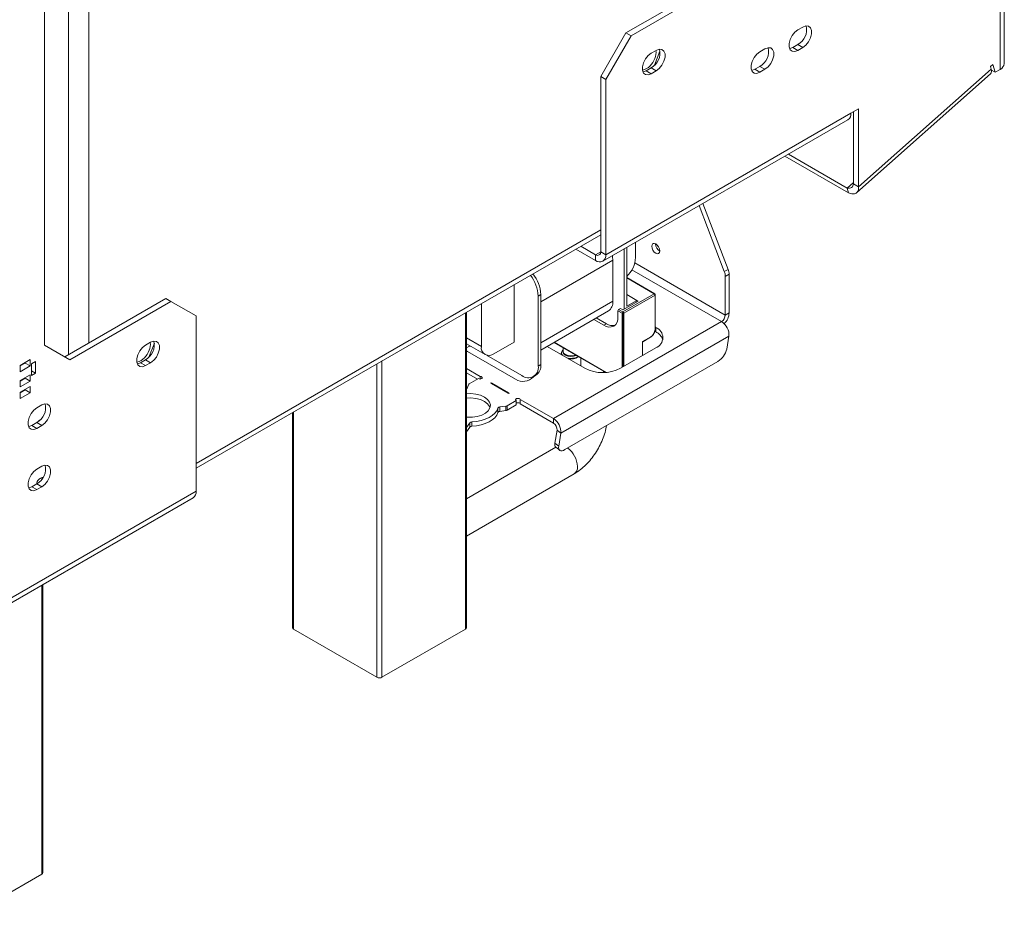
# Model space of a CAD drawing. Units: millimetres. Extents: x 5 to 272, y 4 to 208.
# Drawn here: x 258 to 272, y 15 to 27 of the extents above; entities that cross this region are included whole.
import ezdxf

# ---------------------------------------------------------------- set-up
doc = ezdxf.new("R2010")
doc.units = ezdxf.units.MM

msp = doc.modelspace()

# ---------------------------------------------------------------- linework, layer by layer
at = {"color": 7, "linetype": 'Continuous', "lineweight": 15}
for p, q in [((272.23549491, 26.5223071), (272.23549491, 49.34462279)), ((272.17691626, 26.44066629), (272.17691626, 49.26298198)), ((258.8125981, 37.68976999), (258.8125981, 22.58376497)), ((266.94432608, 26.95148201), (268.35853965, 27.76789013)), ((267.01503676, 26.91066161), (268.42925032, 27.72706972)), ((269.41919982, 27.03291714), (269.34848914, 26.99209674)), ((266.59077269, 26.33910958), (266.94432608, 26.95148201)), ((267.01503676, 26.91066161), (266.66148337, 26.29828918)), ((266.94432608, 26.95148201), (267.01503676, 26.91066161)), ((268.88886973, 26.7267641), (268.81815905, 26.68594369)), ((269.27777846, 26.74712786), (269.34848914, 26.78794826)), ((269.27777846, 26.74712786), (269.34848914, 26.70630745)), ((269.34848914, 26.78794826), (269.41919982, 26.74712786)), ((269.34848914, 26.70630745), (269.41919982, 26.74712786)), ((267.36859015, 26.70649323), (267.29787947, 26.66567283)), ((267.34476783, 26.49924787), (267.42049767, 26.69443368)), ((267.2271688, 26.42070395), (267.29787947, 26.46152435)), ((267.29787947, 26.46152435), (267.36859015, 26.42070395)), ((268.74744838, 26.44097481), (268.81815905, 26.48179522)), ((268.74744838, 26.44097481), (268.81815905, 26.40015441)), ((268.81815905, 26.48179522), (268.88886973, 26.44097481)), ((268.81815905, 26.40015441), (268.88886973, 26.44097481)), ((270.19701728, 24.79984277), (272.05192538, 26.44460007)), ((272.04277474, 26.47875342), (272.07692538, 26.50903497)), ((272.05192538, 26.44460007), (272.04277474, 26.47875342)), ((272.07692538, 26.50903497), (272.10618359, 26.39983318)), ((272.10618359, 26.39983318), (272.17691626, 26.44066629)), ((266.66148337, 26.29828918), (266.59077269, 26.33910958)), ((266.59077269, 23.88948714), (266.59077269, 26.33910958)), ((267.2271688, 26.42070395), (267.29787947, 26.37988354)), ((267.29787947, 26.37988354), (267.36859015, 26.42070395)), ((270.17231838, 24.71768095), (272.04319417, 26.3765969)), ((272.05522494, 26.42925098), (272.10618359, 26.39983318)), ((266.66148337, 23.84866674), (266.66148337, 26.29828918)), ((270.09095126, 25.82845641), (270.19701728, 25.88968702)), ((270.19701728, 25.88968702), (270.19701728, 24.79984277)), ((266.66148337, 23.84866674), (270.09095126, 25.82845641)), ((270.1263066, 25.84886661), (270.1263066, 24.84066317)), ((266.62005389, 23.75709778), (270.04952178, 25.73688745)), ((269.16524313, 25.22640425), (270.05559592, 24.71241453)), ((269.21525423, 25.25527505), (270.03729465, 24.78072122)), ((270.1263066, 24.84066317), (270.19701728, 24.79984277)), ((270.03729465, 24.78072122), (270.05559592, 24.71241453)), ((267.96822239, 24.53537889), (268.32008976, 23.61247722)), ((268.37312277, 23.64309252), (268.0212554, 24.56599419)), ((260.93391844, 20.86239532), (266.59077269, 24.12802777)), ((266.52006201, 23.84865347), (266.3134459, 23.96793042)), ((267.07867637, 23.81129473), (267.07867637, 24.0218549)), ((267.35798355, 23.99695791), (267.35808824, 24.00086988)), ((266.52006201, 23.76699939), (266.24272373, 23.92710337)), ((266.52006201, 23.84865347), (266.52006201, 23.76699939)), ((266.59077269, 23.88948714), (266.66148337, 23.84866674)), ((266.91957735, 23.93000899), (266.91957735, 23.08669272)), ((266.95493269, 23.95041919), (266.95493269, 23.12751645)), ((266.76047832, 23.19895216), (266.76047832, 23.77053072)), ((268.32008976, 23.61247722), (268.37312277, 23.64309252)), ((268.38682392, 23.57497199), (268.33379091, 23.54435668)), ((268.38682392, 23.03557764), (268.38682392, 23.57497199)), ((265.3816201, 23.42999883), (265.3816201, 22.62746979)), ((267.34780527, 23.30174247), (266.95493269, 23.52854299)), ((268.33379091, 23.00496234), (268.33379091, 23.54435668)), ((265.75285116, 23.2909374), (265.71749582, 23.2705272)), ((265.71749582, 23.2705272), (265.71749582, 22.29067823)), ((265.75285116, 23.2909374), (265.75285116, 22.31108843)), ((266.90189968, 23.04791334), (267.34030588, 23.30099985)), ((267.35091248, 23.28262868), (266.91250628, 23.02954216)), ((266.95493269, 23.29079807), (267.09635404, 23.20915726)), ((267.35091248, 23.2948748), (267.35091248, 23.28262868)), ((267.35091248, 22.8049523), (267.35091248, 23.28262868)), ((259.0954523, 22.42042363), (260.50965437, 23.23682511)), ((259.16615149, 22.37959659), (260.58036505, 23.1960047)), ((260.58036505, 23.1960047), (260.50965437, 23.23682511)), ((260.93391844, 22.99183632), (260.58036505, 23.1960047)), ((264.92200069, 23.1646662), (264.92200069, 22.56627236)), ((267.11403171, 23.19894884), (266.90189968, 23.07648762)), ((267.09635404, 23.20915726), (266.95493269, 23.12751645)), ((267.09635404, 23.20915726), (267.09635404, 23.18874374)), ((267.09635404, 23.20915394), (267.11403171, 23.19894884)), ((264.714147, 18.6330847), (264.714147, 23.04467481)), ((265.75285116, 22.51578303), (266.6983341, 23.06159871)), ((266.89129307, 23.02954216), (266.831189, 23.06423951)), ((266.831189, 22.97442002), (266.831189, 23.06423951)), ((266.86654434, 23.09689782), (266.8417956, 23.08261068)), ((266.8417956, 23.08261068), (266.90189968, 23.04791334)), ((266.90189968, 23.07648762), (266.86654434, 23.09689782)), ((266.89129307, 22.27426713), (266.89129307, 23.02954216)), ((266.90189968, 23.04791334), (266.90189968, 22.28039019)), ((266.91250628, 23.02954216), (266.91250628, 22.28651325)), ((268.33379091, 23.00496234), (268.38682392, 23.03557764)), ((260.93391844, 22.99183632), (260.93391844, 20.54221389)), ((265.92962785, 21.55582799), (268.2807579, 22.91310647)), ((266.49476843, 22.94408276), (266.63673463, 22.86212741)), ((266.53012377, 22.96449296), (266.67208997, 22.88253761)), ((266.67208997, 22.88253761), (266.63673463, 22.86212741)), ((267.34893009, 22.77749257), (267.36151908, 22.7702251)), ((267.36151908, 22.83146566), (267.35091248, 22.83758872)), ((267.36151908, 22.83146566), (267.36151908, 22.7702251)), ((259.16615149, 22.37959659), (258.8125981, 22.58376497)), ((260.29752234, 22.62445267), (260.22681166, 22.58363227)), ((260.27370002, 22.41720731), (260.34942986, 22.61239312)), ((264.714147, 22.60169845), (264.97378754, 22.45181116)), ((265.09877738, 22.46418817), (265.3816201, 22.62746979)), ((265.93520477, 22.62105353), (266.66069706, 22.20223574)), ((266.03408249, 21.35177786), (268.38521254, 22.70905635)), ((267.17413579, 22.63349532), (267.29080841, 22.70084899)), ((267.17413579, 22.43754875), (267.17413579, 22.63349532)), ((267.17852919, 22.63095766), (267.28770119, 22.69398132)), ((268.35497764, 22.52850265), (268.38521254, 22.70905635)), ((264.714147, 22.50388107), (264.72915771, 22.49376709)), ((264.72915771, 22.49376709), (265.40090915, 22.10597323)), ((265.84065443, 22.56647078), (266.37156959, 22.25997998)), ((266.03961523, 22.47081864), (266.03961523, 22.45161316)), ((266.06461523, 22.54634646), (266.06461523, 22.4979966)), ((266.86654434, 22.25997998), (267.36151908, 22.54572282)), ((258.6146082, 22.38286841), (258.47318684, 22.3012276)), ((258.47318684, 22.29304892), (258.54389752, 22.33386933)), ((258.54389752, 22.33386933), (258.54389752, 22.342048)), ((258.54389752, 22.33386933), (258.6146082, 22.29304892)), ((258.6146082, 22.29304892), (258.6146082, 22.38286841)), ((258.68885441, 22.35632387), (258.63228587, 22.32366754)), ((258.63228587, 22.32366754), (258.63228587, 22.16035938)), ((258.68885441, 22.1930157), (258.68885441, 22.35632387)), ((260.15610098, 22.33866339), (260.22681166, 22.37948379)), ((260.15610098, 22.33866339), (260.22681166, 22.29784298)), ((260.22681166, 22.37948379), (260.29752234, 22.33866339)), ((260.22681166, 22.29784298), (260.29752234, 22.33866339)), ((265.48768611, 22.15796878), (264.99245696, 22.44385849)), ((265.71749582, 22.29067823), (265.75285116, 22.31108843)), ((266.09149544, 21.122467), (268.23049345, 22.35728426)), ((266.3116723, 22.29455796), (266.31461523, 22.3108927)), ((266.31461523, 22.3108927), (266.31461523, 22.40202453)), ((258.47318684, 22.3012276), (258.47318684, 22.21140811)), ((258.47318684, 22.21140811), (258.6146082, 22.29304892)), ((258.6146082, 22.1705678), (258.47318684, 22.08892699)), ((258.6146082, 22.08074831), (258.6146082, 22.1705678)), ((258.63228587, 22.22567203), (258.68885441, 22.1930157)), ((258.63228587, 22.16035938), (258.68885441, 22.1930157)), ((264.90714987, 22.14609196), (264.714147, 22.25751015)), ((264.86734768, 22.10782872), (264.714147, 22.19626959)), ((266.63030065, 22.21978322), (266.63030065, 22.20090499)), ((258.47318684, 22.08074831), (258.54389752, 22.12156871)), ((258.47318684, 22.08892699), (258.47318684, 21.9991075)), ((258.47318684, 21.9991075), (258.6146082, 22.08074831)), ((258.54389752, 22.12156871), (258.54389752, 22.12974739)), ((258.54389752, 22.12156871), (258.6146082, 22.08074831)), ((264.88060046, 22.11547938), (264.75103959, 22.04068549)), ((264.90714987, 22.14609196), (264.90714987, 22.11037956)), ((265.2951559, 21.91393677), (265.06181066, 22.04864411)), ((265.30222697, 21.91801881), (265.06888173, 22.05272615)), ((265.64728406, 22.13658356), (265.64542032, 22.13929103)), ((265.65017291, 22.14187866), (265.68552825, 22.16228887)), ((258.6146082, 22.00725964), (258.47318684, 21.92561882)), ((258.47318684, 21.91744015), (258.54389752, 21.95826055)), ((258.47318684, 21.92561882), (258.47318684, 21.83579934)), ((258.47318684, 21.83579934), (258.6146082, 21.91744015)), ((258.54389752, 21.95826055), (258.54389752, 21.96643923)), ((258.54389752, 21.95826055), (258.6146082, 21.91744015)), ((258.6146082, 21.91744015), (258.6146082, 22.00725964)), ((264.74150215, 22.0304582), (264.72452426, 21.98267484)), ((265.30222697, 21.91078542), (265.30222697, 21.91801881)), ((265.28136968, 21.73453245), (265.41093054, 21.80932634)), ((265.41093054, 21.80932634), (265.41093054, 21.74808578)), ((265.92962785, 21.55582799), (265.46395883, 21.82465299)), ((265.46395883, 21.76341243), (265.46395883, 21.82465299)), ((265.92962785, 21.49458743), (265.46395883, 21.76341243)), ((258.77724276, 21.74681395), (258.70653208, 21.70599355)), ((262.28069462, 21.63987266), (262.28069462, 18.6330847)), ((265.15338958, 21.64151126), (265.15338958, 21.70275182)), ((265.18088141, 21.71922547), (265.26365358, 21.7290266)), ((265.18088141, 21.71922547), (265.18088141, 21.65798491)), ((265.18088141, 21.65798491), (265.26365358, 21.66778604)), ((265.26365358, 21.66778604), (265.26365358, 21.7290266)), ((265.28136968, 21.67329188), (265.41093054, 21.74808578)), ((265.28136968, 21.73453245), (265.28136968, 21.67329188)), ((258.6358214, 21.46102467), (258.70653208, 21.50184507)), ((258.70653208, 21.50184507), (258.77724276, 21.46102467)), ((258.74960241, 21.53564397), (258.74681875, 21.53403699)), ((264.714147, 21.43436672), (264.76144293, 21.49930647)), ((264.76144293, 21.43806591), (264.76144293, 21.49930647)), ((264.79108388, 21.51162366), (264.79108388, 21.4503831)), ((265.92962785, 21.49458743), (265.92962785, 21.55582799)), ((258.6358214, 21.46102467), (258.70653208, 21.42020426)), ((258.70653208, 21.42020426), (258.77724276, 21.46102467)), ((264.714147, 21.37312616), (264.76144293, 21.43806591)), ((265.98185517, 21.39256237), (265.95162027, 21.21200866)), ((265.98185517, 21.39256237), (266.03408249, 21.35177786)), ((266.03408249, 21.35177786), (266.00384759, 21.17122416)), ((265.95162027, 21.21200866), (266.00384759, 21.17122416)), ((265.96441044, 21.15579039), (264.714147, 20.43402867)), ((265.96536512, 21.15501575), (266.01759244, 21.11423125)), ((258.77724276, 20.8894461), (258.70653208, 20.84862569)), ((258.76626418, 20.72872179), (258.74681875, 20.71749618)), ((258.76626418, 20.72872179), (258.79447991, 20.73762109)), ((264.714147, 19.9144275), (266.21889541, 20.78310026)), ((260.93391844, 20.54221389), (257.50445055, 18.56242422)), ((258.6358214, 20.60365682), (258.70653208, 20.64447722)), ((258.6358214, 20.60365682), (258.70653208, 20.56283641)), ((258.70653208, 20.64447722), (258.77724276, 20.60365682)), ((258.70653208, 20.56283641), (258.77724276, 20.60365682)), ((257.46302107, 18.47085525), (260.89248896, 20.45064493)), ((258.78819645, 15.2064739), (258.78819645, 19.23586272)), ((262.29533928, 18.61267449), (263.46206547, 17.9391378)), ((263.53277615, 17.9391378), (264.69950234, 18.61267449)), ((257.6068256, 14.51252701), (258.77355179, 15.1860637))]:
    msp.add_line(p, q, dxfattribs=at)
at = {"color": 8, "linetype": 'Continuous', "lineweight": 15}
for p, q in [((259.43131653, 38.45521894), (259.43131653, 22.61431392)), ((259.14847382, 22.4510323), (259.14847382, 38.2715238)), ((270.1263066, 24.8596486), (270.03729465, 24.78072122)), ((260.93391844, 20.93004755), (266.59077269, 24.19568)), ((266.59077269, 23.88947387), (266.52006201, 23.84865347)), ((265.75285116, 23.18883994), (266.76047832, 23.77053072)), ((268.33379091, 23.00496234), (267.06809781, 23.73563141)), ((268.2807579, 22.91310647), (267.02684949, 23.63697239)), ((267.34030588, 23.30099985), (266.95493269, 23.52347106)), ((267.3404971, 23.30088748), (267.35091248, 23.2948748)), ((265.75285116, 22.61726138), (266.76047832, 23.19895216)), ((264.69950234, 18.61267449), (264.69950234, 23.03622063)), ((264.92200069, 22.56627236), (264.714147, 22.68626374)), ((265.93959938, 22.62359049), (266.66846694, 22.20282421)), ((267.17413751, 22.63349433), (267.17413579, 22.63349333)), ((263.46206547, 17.9391378), (263.46206547, 22.32186353)), ((263.53277615, 22.36268394), (263.53277615, 17.9391378)), ((265.06888173, 22.05272615), (265.06888173, 22.04456206)), ((262.29533928, 21.64832684), (262.29533928, 18.61267449)), ((258.77355179, 15.1860637), (258.77355179, 19.22740853))]:
    msp.add_line(p, q, dxfattribs=at)
at = {"color": 7, "linetype": 'Continuous', "lineweight": 15, "flags": 128}
for points in [[(269.34848914, 26.99209674), (269.30616631, 26.95904668), (269.26894823, 26.91274775), (269.24132396, 26.85878427), (269.2266254, 26.80366505), (269.2266254, 26.75403826), (269.24132396, 26.71588963), (269.26894823, 26.69382046), (269.30616631, 26.6904926), (269.34848914, 26.70630745)], [(269.41919982, 26.74712786), (269.46152265, 26.78017791), (269.49874073, 26.82647684), (269.52636499, 26.88044032), (269.54106356, 26.93555955), (269.54106356, 26.98518633), (269.52636499, 27.02333496), (269.49874073, 27.04540413), (269.46152265, 27.04873199), (269.41919982, 27.03291714)], [(267.36859015, 26.42070395), (267.41091299, 26.453754), (267.44813106, 26.50005293), (267.47575533, 26.55401641), (267.49045389, 26.60913564), (267.49045389, 26.65876242), (267.47575533, 26.69691105), (267.44813106, 26.71898022), (267.41091299, 26.72230808), (267.36859015, 26.70649323)], [(268.88886973, 26.44097481), (268.93119257, 26.47402487), (268.96841064, 26.5203238), (268.99603491, 26.57428727), (269.01073347, 26.6294065), (269.01073347, 26.67903329), (268.99603491, 26.71718192), (268.96841064, 26.73925109), (268.93119257, 26.74257895), (268.88886973, 26.7267641)], [(269.23309998, 26.73097464), (269.23545563, 26.73131301), (269.27777846, 26.74712786)], [(267.29787947, 26.66567283), (267.25555664, 26.63262277), (267.21833857, 26.58632384), (267.1907143, 26.53236036), (267.17601573, 26.47724114), (267.17601573, 26.42761435), (267.1907143, 26.38946572), (267.21833857, 26.36739655), (267.25555664, 26.36406869), (267.29787947, 26.37988354)], [(268.81815905, 26.68594369), (268.77583622, 26.65289364), (268.73861814, 26.60659471), (268.71099388, 26.55263123), (268.69629531, 26.497512), (268.69629531, 26.44788522), (268.71099388, 26.40973659), (268.73861814, 26.38766742), (268.77583622, 26.38433956), (268.81815905, 26.40015441)], [(268.7027699, 26.42482159), (268.70512554, 26.42515996), (268.74744838, 26.44097481)], [(267.18249032, 26.40455073), (267.18484596, 26.4048891), (267.2271688, 26.42070395)], [(267.41808763, 23.90102996), (267.4137816, 23.9285139), (267.40151908, 23.9567853), (267.38316693, 23.98154007), (267.36151908, 23.99900955), (267.33987124, 24.00653414), (267.32151908, 24.00296831), (267.30925657, 23.98885492), (267.30495054, 23.96634261), (267.30925657, 23.93885866), (267.32151908, 23.91058727), (267.33987124, 23.88583249), (267.36151908, 23.86836302), (267.38316693, 23.86083842), (267.40151908, 23.86440425), (267.4137816, 23.87851764), (267.41808763, 23.90102996)], [(266.76047832, 23.77053072), (266.75640226, 23.82067354), (266.75398659, 23.83441548)], [(260.22681166, 22.58363227), (260.18448883, 22.55058221), (260.14727075, 22.50428328), (260.11964649, 22.45031981), (260.10494792, 22.39520058), (260.10494792, 22.34557379), (260.11964649, 22.30742516), (260.14727075, 22.28535599), (260.18448883, 22.28202813), (260.22681166, 22.29784298)], [(260.29752234, 22.33866339), (260.33984517, 22.37171344), (260.37706325, 22.41801237), (260.40468752, 22.47197585), (260.41938608, 22.52709508), (260.41938608, 22.57672186), (260.40468752, 22.61487049), (260.37706325, 22.63693967), (260.33984517, 22.64026752), (260.29752234, 22.62445267)], [(267.17413579, 22.63349532), (267.17600123, 22.63241804), (267.17738738, 22.63161746), (267.17824096, 22.63112435), (267.17852919, 22.63095766), (267.17824096, 22.6311238), (267.17738738, 22.63161638), (267.17600123, 22.63241647), (267.17413579, 22.63349333)], [(264.76735783, 22.5709805), (264.74918726, 22.56469009), (264.714147, 22.54487376)], [(266.04522661, 22.44837378), (266.03976194, 22.46715273), (266.03961523, 22.47081864)], [(266.06461523, 22.4979966), (266.07317878, 22.47314328), (266.09756571, 22.45207365), (266.13406334, 22.43799537), (266.17711523, 22.43305173), (266.22016711, 22.43799537), (266.24098221, 22.44453197)], [(260.11142251, 22.32251017), (260.11377815, 22.32284854), (260.15610098, 22.33866339)], [(264.88060046, 22.11547938), (264.89154433, 22.11138362), (264.90443095, 22.11022329), (264.91701563, 22.11220051), (264.92710628, 22.11697087), (264.93294524, 22.12370343), (264.93351542, 22.13122546), (264.92871752, 22.13822673), (264.91938727, 22.14348769), (264.90714987, 22.14609196)], [(264.714147, 21.90417372), (264.77310959, 21.90627995), (264.84328504, 21.89952723), (264.90843957, 21.88303349), (264.96458348, 21.85780871), (265.00827882, 21.82539752), (265.03684991, 21.78778461), (265.04854723, 21.74727319), (265.04265449, 21.70634395), (265.01953253, 21.66750319), (264.98059721, 21.63312929), (264.92823273, 21.60532714), (264.8656456, 21.58579918), (264.79666831, 21.5757412), (264.72552466, 21.5757691), (264.72552466, 21.5757691)], [(258.77724276, 21.46102467), (258.81956559, 21.49407472), (258.85678367, 21.54037365), (258.88440794, 21.59433713), (258.8991065, 21.64945636), (258.8991065, 21.69908314), (258.88440794, 21.73723177), (258.85678367, 21.75930095), (258.81956559, 21.7626288), (258.77724276, 21.74681395)], [(264.714147, 21.84293316), (264.77310959, 21.84503939), (264.84328504, 21.83828667), (264.90843957, 21.82179293), (264.96458348, 21.79656815), (265.00827882, 21.76415696), (265.03684991, 21.72654405), (265.04385503, 21.70982976)], [(265.46395883, 21.82465299), (265.45944762, 21.83171749), (265.45033437, 21.83710373), (265.43820651, 21.8398735), (265.42517655, 21.83954434), (265.41351415, 21.83617358), (265.40525075, 21.83034837), (265.40182574, 21.82308339), (265.40383571, 21.8156441), (265.41093054, 21.80932634)], [(265.46395883, 21.76341243), (265.45944762, 21.77047693), (265.45033437, 21.77586317), (265.43820651, 21.77863294), (265.42517655, 21.77830378), (265.41351415, 21.77493302), (265.41093054, 21.77359853)], [(258.70653208, 21.70599355), (258.66420925, 21.67294349), (258.62699117, 21.62664456), (258.59936691, 21.57268109), (258.58466834, 21.51756186), (258.58466834, 21.46793507), (258.59936691, 21.42978644), (258.62699117, 21.40771727), (258.66420925, 21.40438941), (258.70653208, 21.42020426)], [(264.79108388, 21.51162366), (264.85630428, 21.51763001), (264.91890171, 21.52978757), (264.97714808, 21.54776073), (265.02943544, 21.5710533), (265.07432032, 21.59902228), (265.11056364, 21.63089554), (265.13716485, 21.66579319), (265.15338958, 21.70275182)], [(264.79108388, 21.4503831), (264.85630428, 21.45638944), (264.91890171, 21.46854701), (264.97714808, 21.48652016), (265.02943544, 21.50981274), (265.07432032, 21.53778172), (265.11056364, 21.56965498), (265.13716485, 21.60455263), (265.15338958, 21.64151126)], [(258.72508881, 21.51417351), (258.74488188, 21.53287441), (258.74942287, 21.53546352)], [(258.59114293, 21.44487145), (258.59349857, 21.44520982), (258.6358214, 21.46102467)], [(266.00384759, 21.17122416), (266.00229241, 21.15094314), (266.00487306, 21.13379456), (266.01149035, 21.12043745), (266.02189, 21.11138509), (266.03567234, 21.10698537), (266.05230773, 21.10740738), (266.07115689, 21.11263488), (266.09149544, 21.122467)], [(258.70653208, 20.84862569), (258.66420925, 20.81557564), (258.62699117, 20.76927671), (258.59936691, 20.71531323), (258.58466834, 20.660194), (258.58466834, 20.61056722), (258.59936691, 20.57241859), (258.62699117, 20.55034942), (258.66420925, 20.54702156), (258.70653208, 20.56283641)], [(258.77724276, 20.60365682), (258.81956559, 20.63670687), (258.85678367, 20.6830058), (258.88440794, 20.73696928), (258.8991065, 20.7920885), (258.8991065, 20.84171529), (258.88440794, 20.87986392), (258.85678367, 20.90193309), (258.81956559, 20.90526095), (258.77724276, 20.8894461)], [(258.59114293, 20.58750359), (258.59349857, 20.58784196), (258.6358214, 20.60365682)]]:
    msp.add_lwpolyline(points, dxfattribs=at)
at = {"color": 8, "linetype": 'Continuous', "lineweight": 15, "flags": 128}
msp.add_lwpolyline([(266.09549465, 22.44510423), (266.0704728, 22.46672241), (266.06168629, 22.49222279), (266.06461523, 22.50713859)], dxfattribs=at)
at = {"color": 7, "linetype": 'Continuous', "lineweight": 15}
for centre, radius, start, end in [((269.23335622, 26.99488132), 0.23680558, 299.090583417, 13.228402621), ((267.18274655, 26.66845741), 0.23680558, 299.090583417, 13.228402625), ((268.70302613, 26.68872828), 0.23680558, 299.090583417, 13.228402624), ((267.10884316, 26.66633645), 0.24857489, 285.701497603, 343.019648262), ((267.14316524, 26.68217061), 0.2218058, 336.504494194, 5.594544574), ((271.99343032, 26.41754838), 0.06444739, 320.548479203, 24.818705367), ((272.1354035, 26.53228837), 0.10058786, 294.374658294, 354.305200749), ((269.99581415, 25.8163436), 0.09590511, 304.056350853, 7.25582954), ((267.47678666, 24.00040488), 0.1188531, 181.66192167, 240.346094988), ((266.54766526, 23.88249443), 0.04367092, 230.796714764, 9.21403699), ((266.5752685, 23.8346813), 0.08734184, 230.796714764, 9.21403699), ((266.69152932, 23.82943354), 0.38757174, 312.814329945, 357.317510486), ((265.21929917, 23.24737188), 0.49873447, 2.661094109, 38.879939141), ((265.25465451, 23.26778208), 0.49873447, 2.661094109, 38.879939141), ((268.13943547, 23.54070391), 0.19438976, 1.07670629, 21.667749126), ((268.19246848, 23.57131922), 0.19438976, 1.07670629, 21.667749126), ((267.34444637, 23.29592371), 0.00655064, 350.785963009, 129.203285236), ((267.32788424, 23.28158077), 0.02305207, 2.605478486, 57.39452166), ((266.61347775, 23.18272613), 0.14789338, 305.013332956, 6.298847437), ((266.85421724, 23.0631916), 0.02305207, 122.60547834, 177.394521514), ((266.91432132, 23.02849425), 0.02305207, 122.60547834, 177.394521514), ((266.88947804, 23.02849425), 0.02305207, 2.605478486, 57.39452166), ((268.2186497, 23.0102019), 0.11526036, 302.60547834, 357.394521514), ((268.15473534, 23.04650998), 0.23234591, 315.093936681, 357.303122847), ((266.71264355, 22.95519004), 0.12009503, 230.796714764, 9.21403699), ((266.75571232, 23.00356117), 0.14710336, 235.357106678, 283.783522564), ((268.16314474, 22.72413893), 0.2225794, 356.114507442, 58.101919092), ((267.22041911, 22.81089048), 0.13062841, 302.60547834, 357.394521514), ((267.34858858, 22.81107536), 0.00654923, 290.783420799, 69.216579201), ((267.30729462, 22.68859424), 0.15281536, 290.783420799, 69.216579201), ((267.27987976, 22.59929254), 0.18942788, 18.046118324, 64.470331667), ((260.11167874, 22.58641685), 0.23680558, 299.090583417, 13.228402624), ((260.07209743, 22.60013005), 0.2218058, 336.504494194, 5.594544574), ((260.03777548, 22.5842958), 0.24857474, 285.70142946, 343.019658722), ((265.02976928, 22.54879056), 0.1091773, 170.78596301, 309.203285236), ((268.086546, 22.5928034), 0.2760256, 301.432947284, 346.529061206), ((265.59825335, 22.29140512), 0.1558458, 304.056350807, 7.255829586), ((266.17788449, 22.59322345), 0.20246277, 258.706548618, 301.302556176), ((265.57739665, 22.26795189), 0.14193049, 230.796714764, 9.21403699), ((266.61905696, 22.73762886), 0.53795767, 242.609672237, 297.390327763), ((264.76033133, 22.02245979), 0.02045758, 117.013170633, 156.984778663), ((265.04672806, 22.01248151), 0.04593926, 61.168303036, 82.658077867), ((265.07157446, 22.06742651), 0.02116862, 206.309593085, 242.532904776), ((265.50425631, 22.27238079), 0.19588801, 238.157712966, 318.304278385), ((264.7043459, 21.99186955), 0.02217451, 296.231465127, 335.502607397), ((265.31730958, 21.9541814), 0.04593926, 241.168303036, 262.658077867), ((265.29246317, 21.8992364), 0.02116862, 26.309593085, 62.532904776), ((258.59139916, 21.70877813), 0.23680558, 299.090583416, 13.228402626), ((265.18068331, 21.68837955), 0.03084656, 89.632047855, 152.229709907), ((265.18068331, 21.62713899), 0.03084656, 89.632047855, 152.229709907), ((265.25889462, 21.7755948), 0.04681074, 275.834987598, 298.693637036), ((265.25889462, 21.71435424), 0.04681074, 275.834987598, 298.693637036), ((264.72116957, 21.51591154), 0.06001579, 85.838626502, 96.719684991), ((264.79000153, 21.47240466), 0.03923393, 88.419180326, 136.711114833), ((265.81201469, 21.36686044), 0.2225794, 356.114507442, 58.101919092), ((265.87082127, 21.40010365), 0.1112897, 356.114507442, 58.101919092), ((264.79000153, 21.4111641), 0.03923393, 88.419180326, 136.711114833), ((266.00574648, 21.19490829), 0.05676327, 162.466837585, 224.651105174), ((258.59139916, 20.85141028), 0.23680558, 299.090583417, 13.228402624), ((258.78794108, 20.64531082), 0.081378, 90.027871732, 180.572664748), ((260.83878133, 20.53010108), 0.09590511, 304.056350858, 7.255829535), ((262.30571748, 18.63558001), 0.02514696, 185.694799251, 245.625341707), ((264.68912415, 18.63558001), 0.02514696, 294.374658294, 354.305200748), ((263.49742081, 18.00737336), 0.0768511, 242.609672237, 297.390327763), ((258.7631736, 15.20896922), 0.02514696, 294.374658294, 354.305200749)]:
    msp.add_arc(centre, radius, start, end, dxfattribs=at)
at = {"color": 8, "linetype": 'Continuous', "lineweight": 15}
for centre, radius, start, end in [((267.28367312, 22.69994053), 0.00719288, 304.056351025, 7.255829368), ((266.09637815, 22.47690558), 0.05291122, 126.891818647, 221.870239526), ((266.17756022, 22.60497238), 0.17970138, 242.827082092, 293.363603397), ((266.17623115, 22.60683463), 0.20834711, 253.3351904, 298.719156272), ((265.91766255, 20.87007041), 0.34821088, 2.641022426, 52.216883242), ((266.15491041, 20.8741009), 0.11124385, 305.112085553, 6.20009484)]:
    msp.add_arc(centre, radius, start, end, dxfattribs=at)
at = {"color": 7, "linetype": 'Continuous', "lineweight": 15}
for points in [[(270.1263066, 24.84066317), (270.12459164, 24.82962142), (270.12116172, 24.80753792), (270.10170869, 24.78628526), (270.07341715, 24.77586845), (270.04933548, 24.77910363), (270.03729465, 24.78072122)], [(270.19701728, 24.79984277), (270.19663757, 24.78046391), (270.19587815, 24.74170618), (270.16612272, 24.70731478), (270.11869028, 24.69459508), (270.07662737, 24.70647471), (270.05559592, 24.71241453)]]:
    msp.add_open_spline(points, degree=3, dxfattribs=at)
for points, knots in [([(267.31641141, 22.71943794), (267.32027322, 22.7233334), (267.33196891, 22.73513105), (267.33922583, 22.75118245), (267.34408658, 22.76193384)], [0, 0, 0, 0, 0.3301901759, 1, 1, 1, 1]), ([(267.34408658, 22.76193384), (267.34461152, 22.76287605), (267.35129045, 22.77486407), (267.35448204, 22.79251598), (267.35513729, 22.80727732), (267.35530588, 22.81107536)], [0, 0, 0, 0, 0.0595779917, 0.7580326248, 1, 1, 1, 1]), ([(267.28770119, 22.69398132), (267.29293682, 22.69722087), (267.30330485, 22.7036361), (267.31207165, 22.71420574), (267.31641141, 22.71943794)], [0, 0, 0, 0, 0.504978436, 1, 1, 1, 1]), ([(266.21889541, 20.78310026), (266.23484671, 20.79282377), (266.27866617, 20.81953498), (266.34669532, 20.87341988), (266.42060851, 20.94641336), (266.48768898, 21.02872958), (266.54678898, 21.118284), (266.59709857, 21.21340702), (266.63669038, 21.31237076), (266.66207761, 21.39447811), (266.6692661, 21.44262375), (266.67145278, 21.45726924)], [0, 0, 0, 0, 0.0716225677, 0.1967527474, 0.3217202793, 0.4462576328, 0.5703665097, 0.694494205, 0.8191829423, 0.9449969893, 1, 1, 1, 1])]:
    msp.add_open_spline(points, degree=3, knots=knots, dxfattribs=at)

doc.saveas('drawing.dxf')
